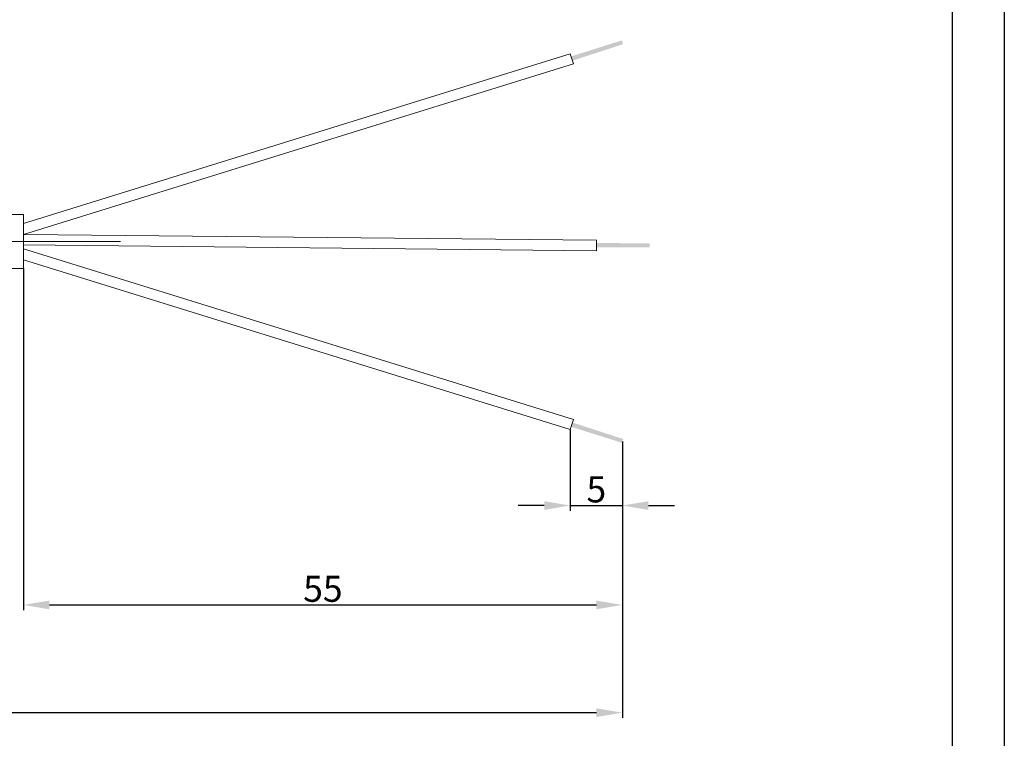
# Model space of a CAD drawing. Units: inches. Extents: x 1571 to 1868, y 1530 to 1740.
# Drawn here: x 1773 to 1868, y 1599 to 1668 of the extents above; entities that cross this region are included whole.
import ezdxf

# ---------------------------------------------------------------- set-up
doc = ezdxf.new("R2010")
doc.units = ezdxf.units.IN
doc.header["$MEASUREMENT"] = 0
doc.linetypes.add('ACAD_ISO04W100', pattern=[30, 24, -3, 0, -3])
doc.layers.add('A1', color=7, linetype='Continuous', lineweight=30)
for name, color, linetype in [('A2', 1, 'ACAD_ISO04W100'), ('A3', 3, 'Continuous'), ('A6', 1, 'Continuous')]:
    doc.layers.add(name, color=color, linetype=linetype)
doc.styles.add('样式', font='isocp.shx', dxfattribs={"bigfont": 'gbcbig.shx'})
doc.dimstyles.get("Standard").update_dxf_attribs({"dimtxt": 2.5, "dimasz": 2.5, "dimexe": 0.5, "dimexo": 0, "dimgap": 0.3, "dimtad": 1, "dimdec": 3, "dimdsep": 46, "dimtxsty": '样式', "dimcen": 0.09, "dimclrd": 256, "dimclrt": 2, "dimadec": 0, "dimazin": 0, "dimtfac": 1, "dimtdec": 3, "dimtmove": 0, "dimatfit": 3, "dimfxl": 0, "dimtolj": 1, "dimtzin": 0, "dimarcsym": 0})

# ---------------------------------------------------------------- blocks, each defined once
blk = doc.blocks.new('*D22')
at = {"layer": 'A3', "color": 0, "lineweight": -2}
for p, q in [((1826.371, 1628.891), (1826.371, 1621.077)), ((1831.378, 1627.738), (1831.378, 1621.077))]:
    blk.add_line(p, q, dxfattribs=at)
at = {"layer": 'A3', "color": 7, "lineweight": -2}
for p, q in [((1823.871, 1621.577), (1821.371, 1621.577)), ((1826.371, 1621.577), (1831.378, 1621.577)), ((1833.878, 1621.577), (1836.378, 1621.577))]:
    blk.add_line(p, q, dxfattribs=at)
at = {"layer": 'A3', "color": 7}
for points in [[(1823.871, 1621.994), (1823.871, 1621.16), (1826.371, 1621.577)], [(1833.878, 1621.994), (1833.878, 1621.16), (1831.378, 1621.577)]]:
    blk.add_solid(points, dxfattribs=at)
at = {"layer": 'Defpoints', "color": 0}
for p in [(1826.371, 1628.891), (1831.378, 1627.738), (1831.378, 1621.577)]:
    blk.add_point(p, dxfattribs=at)
at = {"layer": 'A3', "color": 7, "lineweight": 9, "insert": (1828.874, 1623.127), "char_height": 2.5, "attachment_point": 5, "style": '样式'}
blk.add_mtext('\\A1;5', dxfattribs=at)
blk = doc.blocks.new('*D24')
at = {"layer": 'A3', "color": 0, "lineweight": -2}
for p, q in [((1618.558, 1645.442), (1618.558, 1601.188)), ((1831.378, 1627.738), (1831.378, 1601.188))]:
    blk.add_line(p, q, dxfattribs=at)
at = {"layer": 'A3', "color": 7, "lineweight": -2}
blk.add_line((1621.058, 1601.688), (1828.878, 1601.688), dxfattribs=at)
at = {"layer": 'A3', "color": 7}
for points in [[(1621.058, 1602.105), (1621.058, 1601.272), (1618.558, 1601.688)], [(1828.878, 1602.105), (1828.878, 1601.272), (1831.378, 1601.688)]]:
    blk.add_solid(points, dxfattribs=at)
at = {"layer": 'Defpoints', "color": 0}
for p in [(1618.558, 1645.442), (1831.378, 1627.738), (1831.378, 1601.688)]:
    blk.add_point(p, dxfattribs=at)
at = {"layer": 'A3', "color": 7, "lineweight": 9, "insert": (1724.968, 1603.238), "char_height": 2.5, "attachment_point": 5, "style": '样式'}
blk.add_mtext('\\A1;※METERS', dxfattribs=at)
blk = doc.blocks.new('*D25')
at = {"layer": 'A3', "color": 0, "lineweight": -2}
for p, q in [((1773.833, 1644.324), (1773.833, 1611.531)), ((1831.378, 1627.738), (1831.378, 1611.531))]:
    blk.add_line(p, q, dxfattribs=at)
at = {"layer": 'A3', "color": 7, "lineweight": -2}
blk.add_line((1776.333, 1612.031), (1828.878, 1612.031), dxfattribs=at)
at = {"layer": 'A3', "color": 7}
for points in [[(1776.333, 1612.448), (1776.333, 1611.614), (1773.833, 1612.031)], [(1828.878, 1612.448), (1828.878, 1611.614), (1831.378, 1612.031)]]:
    blk.add_solid(points, dxfattribs=at)
at = {"layer": 'Defpoints', "color": 0}
for p in [(1773.833, 1644.324), (1831.378, 1627.738), (1831.378, 1612.031)]:
    blk.add_point(p, dxfattribs=at)
at = {"layer": 'A3', "color": 7, "lineweight": 9, "insert": (1802.605, 1613.581), "char_height": 2.5, "attachment_point": 5, "style": '样式'}
blk.add_mtext('\\A1;55', dxfattribs=at)

msp = doc.modelspace()

# ---------------------------------------------------------------- hatches: boundary and pattern name
at = {"lineweight": 9}
h = msp.add_hatch(color=256, dxfattribs=at)
h.dxf.hatch_style = 2
h.paths.add_polyline_path([(1831.4389, 1665.8755), (1826.5754, 1664.2925), (1826.4486, 1664.7009), (1831.3226, 1666.2407)])
h = msp.add_hatch(color=256, dxfattribs=at)
h.dxf.hatch_style = 2
h.paths.add_polyline_path([(1834.0099, 1646.3742), (1828.8954, 1646.3551), (1828.8996, 1646.7828), (1834.011, 1646.7574)])
h = msp.add_hatch(color=256, dxfattribs=at)
h.dxf.hatch_style = 2
h.paths.add_polyline_path([(1831.4389, 1627.9682), (1826.5754, 1629.5512), (1826.4486, 1629.1428), (1831.3226, 1627.603)])

# ---------------------------------------------------------------- linework, layer by layer
for p, q in [((1773.8327, 1648.6593), (1826.3707, 1664.9524)), ((1826.667, 1663.9973), (1826.3707, 1664.9524)), ((1773.8327, 1647.6123), (1826.667, 1663.9973)), ((1773.8327, 1649.5201), (1720.2423, 1649.5219)), ((1773.8326, 1644.3236), (1773.8329, 1649.5201)), ((1773.8988, 1647.6091), (1828.9025, 1647.046)), ((1828.8922, 1646.046), (1828.9025, 1647.046)), ((1773.8027, 1646.6101), (1828.8922, 1646.046)), ((1773.8327, 1646.2314), (1826.667, 1629.8464)), ((1773.8327, 1645.1844), (1826.3707, 1628.8913)), ((1719.9305, 1644.3219), (1773.8327, 1644.3236)), ((1826.667, 1629.8464), (1826.3707, 1628.8913))]:
    msp.add_line(p, q, dxfattribs=at)
at = {"layer": 'A1'}
msp.add_line((1863.0722, 1735.2202), (1863.0722, 1535.2202), dxfattribs=at)
at = {"layer": 'A2', "lineweight": 13}
msp.add_line((1615.6209, 1646.9218), (1783.1581, 1646.9218), dxfattribs=at)
at = {"layer": 'A6'}
msp.add_line((1868.0722, 1740.2202), (1868.0722, 1530.2202), dxfattribs=at)

# ---------------------------------------------------------------- dimensions: what is measured, and where the dimension line sits
at = {"layer": 'A3', "color": 7, "lineweight": 9}
for base, p1, text, picture, middle in [((1831.3781, 1601.6884), (1618.5583, 1645.4418), '※METERS', '*D24', (1724.9682, 1601.6884)), ((1831.3781, 1612.0311), (1773.8327, 1644.3236), '55', '*D25', (1802.6054, 1612.0311)), ((1831.3781, 1621.577), (1826.3707, 1628.8913), '5', '*D22', (1828.8744, 1621.577))]:
    dim = msp.add_linear_dim(base=base, p1=p1, p2=(1831.3781, 1627.7383), text=text, dimstyle='Standard', override={"dimclrd": 7, "dimclrt": 7}, dxfattribs=at)
    dim.commit()
    dim.dimension.update_dxf_attribs({"geometry": picture, "text_midpoint": middle, "dimtype": 160})

doc.saveas('drawing.dxf')
